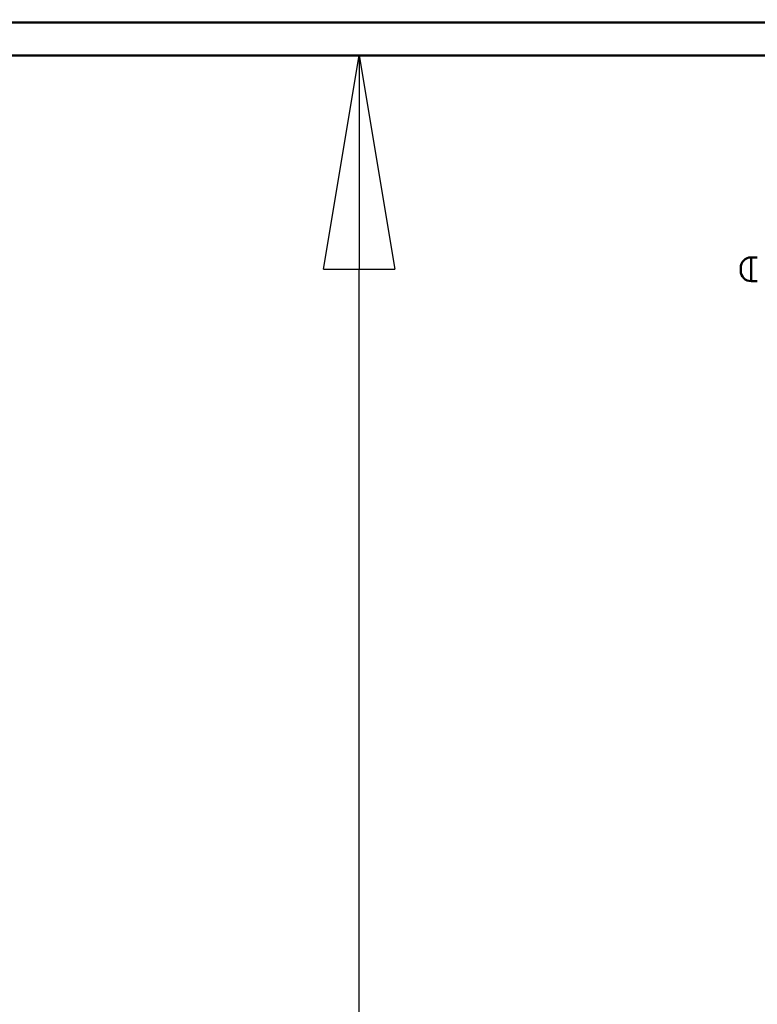
# Model space of a CAD drawing. Units: millimetres. Extents: x 0 to 24042, y 0 to 16800.
# Drawn here: x 10621 to 11118, y 12353 to 13016 of the extents above; entities that cross this region are included whole.
import ezdxf

# ---------------------------------------------------------------- set-up
doc = ezdxf.new("R2010")
doc.units = ezdxf.units.MM
doc.header["$MEASUREMENT"] = 0
doc.layers.add('(1) Shape lines', color=7, linetype='Continuous', lineweight=35)
doc.layers.add('(6) Dimensions', color=7, linetype='Continuous', lineweight=35)
doc.styles.add('Arial', font='ARIAL.TTF')
doc.dimstyles.new('Vertex Style', dxfattribs={"dimscale": 40, "dimtxt": 0.18, "dimasz": 3.6, "dimexe": 1.8, "dimexo": 0.0625, "dimgap": 1.7, "dimtad": 1, "dimdec": 1, "dimdsep": 46, "dimtxsty": 'Arial', "dimblk1": 'CLOSED', "dimblk2": 'CLOSED', "dimsah": 1, "dimcen": 0.09, "dimdle": 1.8, "dimclrd": 9, "dimclre": 9, "dimadec": 1, "dimazin": 2, "dimtfac": 0.65, "dimtdec": 4, "dimtmove": 0, "dimatfit": 3, "dimfxl": 0, "dimtolj": 1, "dimtzin": 0, "dimlwd": 25, "dimlwe": 25, "dimarcsym": 0})

# ---------------------------------------------------------------- blocks, each defined once
blk = doc.blocks.new('_Closed')
at = {"color": 0, "linetype": 'ByBlock', "lineweight": -2}
for p, q in [((-1, 0.166667), (0, 0)), ((-1, 0.166667), (-1, -0.166667)), ((0, 0), (-1, -0.166667)), ((0, 0), (-1, 0))]:
    blk.add_line(p, q, dxfattribs=at)
blk = doc.blocks.new('*D2289')
at = {"layer": '(6) Dimensions', "color": 9, "lineweight": 25}
for p, q in [((11795, 12991.9), (10778, 12991.9)), ((10850, 8556), (10850, 12847.9)), ((11740, 8412), (10778, 8412))]:
    blk.add_line(p, q, dxfattribs=at)
at = {"layer": 'Defpoints', "color": 0}
for p in [(10850, 12991.9), (11915, 12991.9), (11860, 8412)]:
    blk.add_point(p, dxfattribs=at)
at = {"layer": '(6) Dimensions', "color": 9, "lineweight": 25, "xscale": 144, "yscale": 144, "zscale": 144}
for p, rotation in [((10850, 12991.9), 90), ((10850, 8412), 270)]:
    blk.add_blockref('_Closed', p, dxfattribs=dict(at, rotation=rotation))
at = {"layer": '(6) Dimensions', "color": 0, "lineweight": 35, "insert": (10717.28, 10332.9), "char_height": 140, "attachment_point": 5, "rotation": 90, "style": 'Arial'}
blk.add_mtext('\\A1;6403', dxfattribs=at)
blk = doc.blocks.new('*D2290')
at = {"layer": '(6) Dimensions', "color": 9, "lineweight": 25}
for p, q in [((11860, 12831.9), (11860, 14204.9)), ((12064, 13552.9), (12064, 14204.9)), ((11860, 14132.9), (10734.94, 14132.9)), ((11716, 14132.9), (11572, 14132.9)), ((12064, 14132.9), (11860, 14132.9)), ((12208, 14132.9), (12352, 14132.9))]:
    blk.add_line(p, q, dxfattribs=at)
at = {"layer": 'Defpoints', "color": 0}
for p in [(11860, 14132.9), (12064, 13432.9), (11860, 12711.9)]:
    blk.add_point(p, dxfattribs=at)
at = {"layer": '(6) Dimensions', "color": 9, "lineweight": 25, "xscale": 144, "yscale": 144, "zscale": 144}
blk.add_blockref('_Closed', (11860, 14132.9), dxfattribs=at)
at = {"layer": '(6) Dimensions', "color": 9, "lineweight": 25, "xscale": 144, "yscale": 144, "zscale": 144, "rotation": 180}
blk.add_blockref('_Closed', (12064, 14132.9), dxfattribs=at)
at = {"layer": '(6) Dimensions', "color": 0, "lineweight": 35, "insert": (11153.47, 14265.62), "char_height": 140, "attachment_point": 5, "style": 'Arial'}
blk.add_mtext('\\A1;MIN 204', dxfattribs=at)
blk = doc.blocks.new('MACRO_10_4af9a650-33db-4e13-9cda-892190fba543')
at = {"layer": '(1) Shape lines', "color": 7, "linetype": 'Continuous', "lineweight": 50, "ltscale": 120}
for p, q in [((-484.1, 4602), (-3893.09, 4602)), ((-484.1, 4580), (-3893.09, 4580)), ((-950.1, 4428.07), (-950.1, 4444)), ((-950.1, 4444), (-945.9, 4444)), ((-945.9, 4428), (-950.1, 4428))]:
    blk.add_line(p, q, dxfattribs=at)
blk.add_lwpolyline([(-957.1, 4435.08), (-957.1, 4435), (-957.1, 4437), (-957.1, 4436.92)], dxfattribs=at)
for centre, start, end in [((-950.1, 4437), 90, 180), ((-950.1, 4435), 180, 270)]:
    blk.add_arc(centre, 7, start, end, dxfattribs=at)

msp = doc.modelspace()

# ---------------------------------------------------------------- block references
at = {"color": 7, "linetype": 'ByBlock', "rotation": 360}
msp.add_blockref('MACRO_10_4af9a650-33db-4e13-9cda-892190fba543', (12064.1, 8411.9), dxfattribs=at)

# ---------------------------------------------------------------- dimensions: what is measured, and where the dimension line sits
at = {"layer": '(6) Dimensions', "color": 7, "lineweight": 35}
dim = msp.add_linear_dim(base=(11860, 14132.9), p1=(12064, 13432.9), p2=(11860, 12711.9), dimstyle='Vertex Style', override={"dimtxt": 3.5, "dimexo": 3, "dimgap": 1.53125, "dimdec": 0, "dimpost": 'MIN <>', "dimtxsty": 'Arial', "dimcen": 0}, dxfattribs=at)
dim.commit()
dim.dimension.update_dxf_attribs({"geometry": '*D2290', "text_midpoint": (11153.47, 14132.9), "dimtype": 160})
dim = msp.add_linear_dim(base=(10850, 12991.9), p1=(11860, 8412), p2=(11915, 12991.9), angle=90, dimstyle='Vertex Style', override={"dimtxt": 3.5, "dimexo": 3, "dimgap": 1.53125, "dimdec": 0, "dimlfac": 1.398065, "dimtxsty": 'Arial', "dimcen": 0}, dxfattribs=at)
dim.commit()
dim.dimension.update_dxf_attribs({"geometry": '*D2289', "text_midpoint": (10850, 10332.9), "dimtype": 160})

doc.saveas('drawing.dxf')
